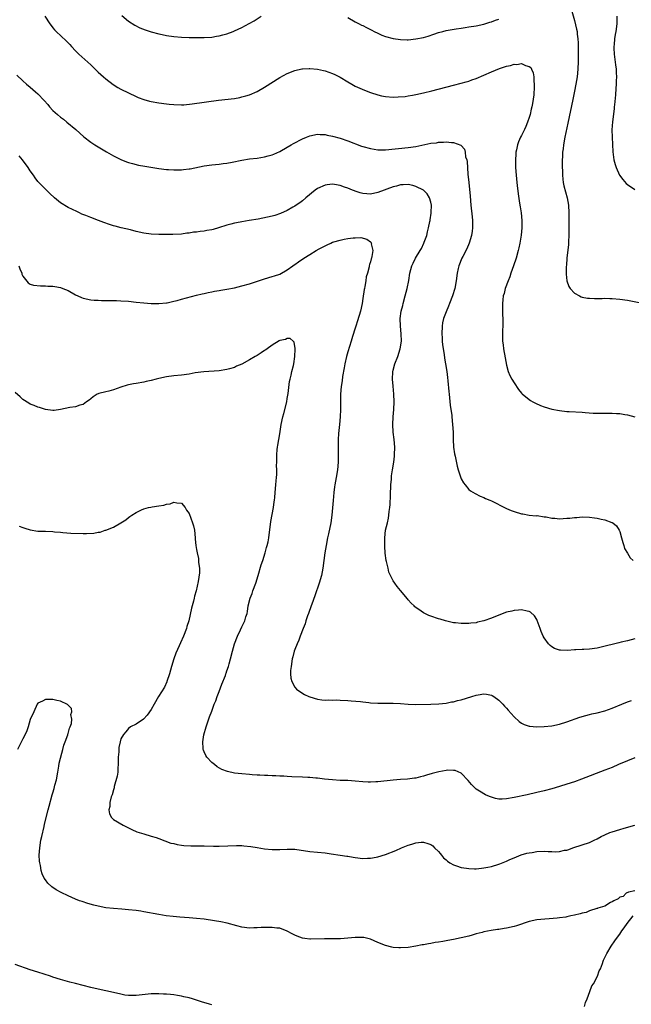
# Model space of a CAD drawing. Units: inches. Extents: x 2574000 to 2577000, y 1554000 to 1557000.
# Drawn here: x 2574574 to 2574736, y 1555998 to 1556258 of the extents above; entities that cross this region are included whole.
import ezdxf

# ---------------------------------------------------------------- set-up
doc = ezdxf.new("R2010")
doc.units = ezdxf.units.IN
doc.header["$MEASUREMENT"] = 0
doc.layers.add('LD25741554_10ft', color=62, linetype='Continuous')

msp = doc.modelspace()

# ---------------------------------------------------------------- linework, layer by layer
at = {"layer": 'LD25741554_10ft'}
for points, elevation in [([(2574720.32, 1556260.32), (2574721, 1556257.86), (2574721.57, 1556255.57), (2574721.66, 1556255), (2574721.71, 1556254.29), (2574721.9, 1556253), (2574721.96, 1556251.96), (2574721.94, 1556250.06), (2574721.96, 1556249), (2574721.96, 1556247), (2574721.88, 1556245), (2574721.68, 1556243), (2574721.36, 1556241), (2574721, 1556239.2), (2574720.53, 1556237), (2574719.26, 1556230.74), (2574718.46, 1556227), (2574718.1, 1556225), (2574717.96, 1556223.96), (2574717.86, 1556223), (2574717.8, 1556221.8), (2574717.77, 1556221), (2574717.76, 1556219.76), (2574717.77, 1556219), (2574717.81, 1556218.19), (2574717.8, 1556217), (2574717.87, 1556215.87), (2574718, 1556215), (2574718.17, 1556214.17), (2574719.09, 1556211), (2574719.44, 1556209), (2574719.54, 1556207), (2574719.54, 1556205), (2574719.52, 1556203.52), (2574719.54, 1556202.46), (2574719.51, 1556201), (2574719.42, 1556199.42), (2574719.41, 1556198.59), (2574719.01, 1556195.01), (2574718.87, 1556193.13), (2574718.81, 1556192.81), (2574718.76, 1556190.76), (2574718.96, 1556188.96), (2574719.5, 1556187.5), (2574719.86, 1556187), (2574721, 1556185.72), (2574722.31, 1556185), (2574722.78, 1556184.78), (2574723, 1556184.71), (2574724.45, 1556184.45), (2574725, 1556184.39), (2574726.33, 1556184.33), (2574727, 1556184.35), (2574728.34, 1556184.34), (2574729, 1556184.37), (2574730.32, 1556184.32), (2574731, 1556184.33), (2574733, 1556184.17), (2574735, 1556183.89), (2574739, 1556183.07)], 7080), ([(2574580.85, 1556259), (2574582.19, 1556257), (2574582.52, 1556256.52), (2574583, 1556255.93), (2574583.43, 1556255.43), (2574583.86, 1556255), (2574586.53, 1556252.53), (2574587.49, 1556251.49), (2574587.91, 1556251), (2574589, 1556249.87), (2574589.88, 1556249), (2574593, 1556246.13), (2574595, 1556244.23), (2574596.34, 1556243), (2574597, 1556242.41), (2574598.93, 1556240.93), (2574600.18, 1556240.18), (2574601, 1556239.71), (2574603, 1556238.7), (2574605, 1556237.74), (2574605.52, 1556237.52), (2574607, 1556236.97), (2574608.54, 1556236.54), (2574609, 1556236.43), (2574611, 1556236.06), (2574613, 1556235.8), (2574613.74, 1556235.74), (2574615, 1556235.61), (2574617, 1556235.57), (2574617.6, 1556235.6), (2574619.81, 1556235.81), (2574626.79, 1556236.79), (2574631, 1556237.26), (2574632.48, 1556237.52), (2574633, 1556237.64), (2574634.06, 1556237.94), (2574635, 1556238.24), (2574637, 1556239.09), (2574639, 1556240.22), (2574643, 1556242.8), (2574645, 1556243.86), (2574647, 1556244.65), (2574648.89, 1556245.11), (2574649, 1556245.13), (2574650.78, 1556245.22), (2574651, 1556245.22), (2574653, 1556244.97), (2574654.61, 1556244.61), (2574655, 1556244.55), (2574657, 1556243.89), (2574657.61, 1556243.61), (2574659, 1556242.86), (2574661, 1556241.61), (2574662.04, 1556241), (2574663, 1556240.48), (2574665.45, 1556239.45), (2574667, 1556238.86), (2574669, 1556238.17), (2574669.93, 1556237.93), (2574671, 1556237.73), (2574673, 1556237.62), (2574674.33, 1556237.67), (2574676.19, 1556237.81), (2574677, 1556237.93), (2574678.14, 1556238.14), (2574679, 1556238.27), (2574681, 1556238.7), (2574683.25, 1556239.25), (2574689, 1556240.79), (2574691, 1556241.29), (2574692.34, 1556241.66), (2574693, 1556241.83), (2574693.86, 1556242.14), (2574695, 1556242.53), (2574699, 1556244.29), (2574701.16, 1556245.16), (2574703, 1556245.79), (2574704.02, 1556245.98), (2574705, 1556246.32), (2574705.72, 1556246.28), (2574707, 1556246.49), (2574707.99, 1556246.01), (2574709, 1556245.75), (2574709.42, 1556245.42), (2574709.58, 1556245), (2574710.07, 1556244.07), (2574710.2, 1556243), (2574710.21, 1556241.79), (2574710.35, 1556241), (2574710.37, 1556240.37), (2574710.22, 1556238.22), (2574709.88, 1556235.88), (2574709.71, 1556235), (2574709.56, 1556234.44), (2574709.24, 1556233), (2574709, 1556232.21), (2574708.59, 1556231), (2574708.13, 1556229.87), (2574707.74, 1556229), (2574707, 1556227.48), (2574706.75, 1556227), (2574706.22, 1556225.78), (2574705.93, 1556225), (2574705.67, 1556223.67), (2574705.5, 1556223), (2574705.46, 1556222.54), (2574705.39, 1556221), (2574705.42, 1556219), (2574705.52, 1556217), (2574705.7, 1556215), (2574705.81, 1556214.19), (2574706.05, 1556212.05), (2574706.48, 1556209.52), (2574706.61, 1556208.61), (2574706.88, 1556207), (2574707.09, 1556205), (2574707.1, 1556203), (2574706.91, 1556201.09), (2574706.54, 1556199), (2574706.24, 1556197.76), (2574706.09, 1556197), (2574705.54, 1556195), (2574704.89, 1556193), (2574704.19, 1556191), (2574703.9, 1556190.1), (2574703.44, 1556189), (2574702.68, 1556187), (2574702.35, 1556185.65), (2574702.15, 1556185), (2574702.01, 1556184.01), (2574701.93, 1556183), (2574701.91, 1556181.91), (2574701.96, 1556181), (2574701.96, 1556179.96), (2574702.03, 1556179), (2574702.04, 1556177.96), (2574701.95, 1556175), (2574701.98, 1556173.98), (2574701.99, 1556173), (2574702.1, 1556172.1), (2574702.21, 1556171), (2574702.61, 1556168.61), (2574703, 1556166.7), (2574703.48, 1556165), (2574703.93, 1556163.93), (2574704.4, 1556163), (2574705, 1556161.98), (2574706.22, 1556160.22), (2574707, 1556159.25), (2574707.12, 1556159.12), (2574709, 1556157.57), (2574709.34, 1556157.34), (2574709.99, 1556157), (2574710.64, 1556156.64), (2574712.01, 1556156.01), (2574713, 1556155.63), (2574715, 1556155.05), (2574717, 1556154.66), (2574719, 1556154.46), (2574719.55, 1556154.45), (2574723, 1556154.26), (2574723.82, 1556154.18), (2574725.98, 1556154.02), (2574727, 1556153.96), (2574730.05, 1556153.95), (2574731, 1556153.99), (2574732.1, 1556153.9), (2574733, 1556153.89), (2574734.36, 1556153.64), (2574735, 1556153.57), (2574737, 1556153.04)], 7070), ([(2574601.23, 1556259.23), (2574603, 1556257.73), (2574604.64, 1556256.64), (2574605.94, 1556255.94), (2574607.38, 1556255.38), (2574609, 1556254.85), (2574611, 1556254.33), (2574611.85, 1556254.15), (2574613, 1556253.94), (2574615, 1556253.65), (2574617, 1556253.48), (2574619, 1556253.41), (2574620.62, 1556253.38), (2574623, 1556253.36), (2574625, 1556253.45), (2574626.31, 1556253.69), (2574627, 1556253.8), (2574627.92, 1556254.08), (2574629, 1556254.38), (2574630.72, 1556255), (2574631, 1556255.11), (2574633, 1556256.02), (2574634.94, 1556257.06), (2574636.21, 1556257.79), (2574638.13, 1556259)], 7080), ([(2574661, 1556258.65), (2574663, 1556257.52), (2574664.05, 1556257), (2574664.67, 1556256.67), (2574665, 1556256.52), (2574666, 1556256), (2574667, 1556255.52), (2574667.33, 1556255.33), (2574668.03, 1556255), (2574669, 1556254.5), (2574670.03, 1556254.03), (2574671, 1556253.68), (2574673, 1556253.13), (2574675, 1556252.81), (2574676.76, 1556252.76), (2574677, 1556252.76), (2574679, 1556253), (2574681, 1556253.42), (2574682.24, 1556253.76), (2574683.77, 1556254.23), (2574685, 1556254.67), (2574686.14, 1556255), (2574687, 1556255.2), (2574689.68, 1556255.68), (2574691, 1556255.87), (2574692.05, 1556256.05), (2574693, 1556256.18), (2574695, 1556256.51), (2574697, 1556256.95), (2574698.56, 1556257.44), (2574699, 1556257.55), (2574700.06, 1556257.94), (2574701, 1556258.25)], 7080), ([(2574732.22, 1556259), (2574732.19, 1556257.81), (2574732.16, 1556257), (2574731.93, 1556255), (2574731.79, 1556254.21), (2574731.62, 1556253), (2574731.5, 1556251.5), (2574731.42, 1556251), (2574731.41, 1556250.59), (2574731.49, 1556249), (2574731.87, 1556246.13), (2574732, 1556245), (2574732.02, 1556244.02), (2574732.08, 1556243), (2574732.05, 1556241.95), (2574731.99, 1556241), (2574731.9, 1556239.9), (2574731.83, 1556238.17), (2574731.55, 1556235.55), (2574731.52, 1556235), (2574731.48, 1556234.52), (2574731.04, 1556231.04), (2574730.91, 1556228.91), (2574730.95, 1556227), (2574731.16, 1556223.16), (2574731.42, 1556221), (2574731.79, 1556219.79), (2574731.99, 1556219), (2574732.94, 1556216.94), (2574733.78, 1556215.78), (2574734.71, 1556214.71), (2574735, 1556214.45), (2574737, 1556213.17)], 7090), ([(2574573.4, 1556243.4), (2574575, 1556241.9), (2574576.01, 1556241), (2574577, 1556240.2), (2574577.65, 1556239.65), (2574578.34, 1556239), (2574579, 1556238.44), (2574580.67, 1556236.67), (2574581.62, 1556235.62), (2574582.1, 1556235), (2574583, 1556234.06), (2574584.17, 1556233), (2574585, 1556232.29), (2574585.75, 1556231.75), (2574586.69, 1556231), (2574589.03, 1556229.03), (2574590.07, 1556228.07), (2574591.14, 1556227.14), (2574593, 1556225.7), (2574594.08, 1556225), (2574595, 1556224.43), (2574597.15, 1556223.15), (2574599, 1556222.1), (2574601, 1556221.1), (2574602.49, 1556220.49), (2574603, 1556220.31), (2574604.01, 1556220.01), (2574605.62, 1556219.62), (2574607.32, 1556219.32), (2574611, 1556218.7), (2574613, 1556218.46), (2574613.54, 1556218.46), (2574615, 1556218.37), (2574617, 1556218.4), (2574617.55, 1556218.45), (2574619, 1556218.62), (2574619.33, 1556218.67), (2574623, 1556219.4), (2574625, 1556219.67), (2574627, 1556219.88), (2574628.01, 1556220.01), (2574629, 1556220.16), (2574630.43, 1556220.43), (2574633, 1556220.94), (2574635, 1556221.24), (2574637, 1556221.47), (2574639, 1556221.82), (2574639.94, 1556222.06), (2574641, 1556222.38), (2574641.45, 1556222.55), (2574643, 1556223.23), (2574645, 1556224.36), (2574646.05, 1556225), (2574646.66, 1556225.34), (2574649, 1556226.55), (2574650.05, 1556227), (2574651, 1556227.38), (2574653, 1556227.78), (2574653.73, 1556227.73), (2574655, 1556227.7), (2574655.56, 1556227.56), (2574657, 1556227.27), (2574659, 1556226.71), (2574661, 1556226.07), (2574664.62, 1556224.62), (2574665, 1556224.5), (2574667, 1556223.97), (2574669, 1556223.69), (2574671, 1556223.68), (2574677, 1556224.25), (2574679, 1556224.55), (2574683, 1556225.39), (2574684.45, 1556225.55), (2574685, 1556225.67), (2574686.33, 1556225.67), (2574687, 1556225.79), (2574688.41, 1556225.59), (2574689, 1556225.64), (2574690.91, 1556224.91), (2574691, 1556224.78), (2574691.85, 1556223.85), (2574692.04, 1556223), (2574692.19, 1556221.81), (2574692.48, 1556221), (2574692.58, 1556220.58), (2574692.8, 1556217.2), (2574693, 1556214.98), (2574693.39, 1556211.39), (2574693.59, 1556209), (2574693.91, 1556205.91), (2574693.99, 1556205), (2574694, 1556203), (2574693.89, 1556202.11), (2574693.72, 1556201), (2574693.12, 1556199), (2574692.51, 1556197.49), (2574691.41, 1556195.41), (2574691.21, 1556195), (2574691, 1556194.52), (2574690.6, 1556193.4), (2574690.43, 1556193), (2574690.24, 1556192.24), (2574689.98, 1556191), (2574689.7, 1556189), (2574689.31, 1556187), (2574688.72, 1556185), (2574687.96, 1556183), (2574687.66, 1556182.34), (2574687, 1556180.81), (2574686.35, 1556179), (2574686.1, 1556177.9), (2574685.97, 1556177), (2574685.9, 1556175), (2574685.94, 1556173.94), (2574686.02, 1556173), (2574686.07, 1556172.07), (2574686.49, 1556169.51), (2574686.56, 1556168.56), (2574686.85, 1556167), (2574687.18, 1556165), (2574687.39, 1556163.39), (2574687.44, 1556162.56), (2574687.75, 1556159.75), (2574687.82, 1556159), (2574687.94, 1556158.06), (2574688.14, 1556156.14), (2574688.31, 1556155), (2574688.52, 1556153.48), (2574688.57, 1556153), (2574688.76, 1556151), (2574688.86, 1556149), (2574688.9, 1556147), (2574689, 1556145), (2574689.23, 1556143.23), (2574689.38, 1556142.62), (2574689.93, 1556139.93), (2574690.2, 1556139), (2574690.88, 1556136.88), (2574691, 1556136.6), (2574691.59, 1556135.59), (2574692.05, 1556135), (2574693, 1556133.83), (2574693.45, 1556133.45), (2574694.69, 1556132.69), (2574696.03, 1556132.03), (2574697, 1556131.65), (2574697.45, 1556131.45), (2574698.58, 1556131), (2574699, 1556130.8), (2574702.81, 1556128.81), (2574703, 1556128.75), (2574704.23, 1556128.23), (2574705, 1556127.98), (2574707, 1556127.39), (2574707.32, 1556127.32), (2574709.03, 1556127.03), (2574710.86, 1556126.86), (2574711.13, 1556126.87), (2574713, 1556126.59), (2574713.47, 1556126.53), (2574715, 1556126.24), (2574715.82, 1556126.18), (2574717, 1556126.07), (2574719, 1556126.17), (2574719.77, 1556126.23), (2574721, 1556126.39), (2574721.58, 1556126.42), (2574723, 1556126.55), (2574725, 1556126.48), (2574726.29, 1556126.29), (2574727, 1556126.18), (2574728.09, 1556125.91), (2574729, 1556125.75), (2574730.9, 1556125.1), (2574731, 1556125.08), (2574731.15, 1556125), (2574732.14, 1556124.15), (2574732.86, 1556123), (2574733, 1556122.64), (2574733.47, 1556121), (2574733.76, 1556119.76), (2574734.03, 1556119), (2574734.22, 1556118.22), (2574735, 1556116.95), (2574735.69, 1556115.69), (2574736.54, 1556115)], 7060), ([(2574737, 1556094.27), (2574735.97, 1556094.03), (2574735, 1556093.77), (2574733.37, 1556093.37), (2574732.75, 1556093.25), (2574728.08, 1556092.08), (2574727, 1556091.84), (2574725, 1556091.57), (2574723.48, 1556091.48), (2574723, 1556091.47), (2574721.33, 1556091.33), (2574721, 1556091.33), (2574719.17, 1556091.17), (2574717.25, 1556091.25), (2574717, 1556091.3), (2574715.72, 1556091.72), (2574715, 1556092.13), (2574714.52, 1556092.52), (2574714.08, 1556093), (2574713, 1556094.5), (2574712.74, 1556095), (2574712.2, 1556096.2), (2574711.92, 1556097), (2574711.13, 1556099.13), (2574711, 1556099.37), (2574710.39, 1556100.39), (2574709.33, 1556101.33), (2574709, 1556101.5), (2574708.44, 1556101.56), (2574707, 1556101.95), (2574706.18, 1556101.82), (2574705, 1556101.79), (2574704.38, 1556101.62), (2574703, 1556101.3), (2574701, 1556100.55), (2574699, 1556099.74), (2574697, 1556099), (2574695.35, 1556098.65), (2574695, 1556098.54), (2574693.58, 1556098.43), (2574693, 1556098.31), (2574691.65, 1556098.35), (2574691, 1556098.32), (2574689.5, 1556098.5), (2574689, 1556098.53), (2574686.86, 1556099), (2574685.45, 1556099.45), (2574685, 1556099.57), (2574683, 1556100.26), (2574682.47, 1556100.47), (2574681, 1556101.16), (2574680.4, 1556101.6), (2574679, 1556102.57), (2574678.76, 1556102.76), (2574678.53, 1556103), (2574677.75, 1556103.75), (2574677, 1556104.63), (2574676.82, 1556104.82), (2574675, 1556107.07), (2574674.1, 1556108.1), (2574673.44, 1556109), (2574673, 1556109.66), (2574672.29, 1556111), (2574671.91, 1556111.91), (2574671.65, 1556113), (2574671.28, 1556114.73), (2574671.2, 1556115), (2574670.94, 1556116.94), (2574670.83, 1556118.83), (2574670.82, 1556120.82), (2574670.83, 1556121), (2574671.03, 1556123), (2574671.49, 1556125), (2574671.79, 1556126.21), (2574671.9, 1556127), (2574671.97, 1556127.97), (2574672.13, 1556129), (2574672.21, 1556129.79), (2574672.29, 1556132.29), (2574672.41, 1556135), (2574672.54, 1556136.54), (2574672.55, 1556137), (2574672.58, 1556137.42), (2574672.81, 1556139), (2574673.15, 1556141), (2574673.38, 1556142.62), (2574673.4, 1556143), (2574673.43, 1556145), (2574673.24, 1556147), (2574673.01, 1556149), (2574672.95, 1556151), (2574673.06, 1556153), (2574673.22, 1556155), (2574673.29, 1556157), (2574673.23, 1556159), (2574673, 1556161.1), (2574672.84, 1556163), (2574672.92, 1556164.92), (2574673, 1556165.36), (2574673.43, 1556167), (2574674.22, 1556169), (2574674.91, 1556171), (2574675.21, 1556173), (2574675.17, 1556175), (2574674.98, 1556176.98), (2574674.9, 1556179), (2574675.17, 1556181), (2574675.55, 1556182.45), (2574675.67, 1556183), (2574676.21, 1556185), (2574676.72, 1556187), (2574677.13, 1556189.13), (2574677.4, 1556191), (2574677.93, 1556193), (2574678.33, 1556193.67), (2574678.96, 1556195), (2574680.19, 1556197), (2574680.47, 1556197.53), (2574681.15, 1556199), (2574681.26, 1556199.26), (2574681.89, 1556201), (2574682.07, 1556201.93), (2574682.39, 1556203), (2574682.71, 1556204.71), (2574682.78, 1556205), (2574682.83, 1556205.17), (2574683.11, 1556206.89), (2574683.1, 1556207.1), (2574683.18, 1556209), (2574683, 1556209.77), (2574682.65, 1556211), (2574682.01, 1556212.01), (2574681.01, 1556213), (2574679, 1556214), (2574678.21, 1556214.21), (2574677, 1556214.45), (2574675.63, 1556214.37), (2574675, 1556214.38), (2574673.93, 1556214.07), (2574673, 1556213.86), (2574669, 1556212.35), (2574667, 1556211.96), (2574666.02, 1556212.01), (2574665, 1556212.12), (2574664.29, 1556212.29), (2574663, 1556212.71), (2574662.77, 1556212.77), (2574662.28, 1556213), (2574661, 1556213.52), (2574660.18, 1556213.82), (2574659, 1556214.21), (2574657.49, 1556214.51), (2574657, 1556214.56), (2574655.58, 1556214.42), (2574655, 1556214.32), (2574653, 1556213.4), (2574652.42, 1556213), (2574649.95, 1556211), (2574649, 1556210.18), (2574648.34, 1556209.66), (2574647.31, 1556209), (2574647, 1556208.78), (2574646.5, 1556208.5), (2574645, 1556207.6), (2574643.22, 1556206.78), (2574641.71, 1556206.29), (2574641, 1556206.1), (2574637.33, 1556205.33), (2574634.92, 1556204.92), (2574633, 1556204.65), (2574632.57, 1556204.56), (2574631, 1556204.3), (2574630.03, 1556204.03), (2574629, 1556203.77), (2574626.76, 1556203), (2574625.39, 1556202.61), (2574625, 1556202.52), (2574623.72, 1556202.28), (2574623, 1556202.16), (2574621.94, 1556202.06), (2574621, 1556201.91), (2574620.16, 1556201.84), (2574619, 1556201.63), (2574618.42, 1556201.58), (2574617, 1556201.37), (2574614.73, 1556201.27), (2574611, 1556201.29), (2574609, 1556201.36), (2574607, 1556201.63), (2574605, 1556202.09), (2574603.55, 1556202.45), (2574601.03, 1556203.03), (2574599.45, 1556203.45), (2574599, 1556203.57), (2574597.92, 1556203.92), (2574596.44, 1556204.44), (2574595.05, 1556205), (2574593, 1556205.78), (2574591.69, 1556206.31), (2574590.68, 1556206.68), (2574590.01, 1556207), (2574589.3, 1556207.3), (2574587, 1556208.43), (2574585, 1556209.64), (2574583.39, 1556211), (2574582.14, 1556212.14), (2574579.13, 1556215.13), (2574579, 1556215.29), (2574578.27, 1556216.27), (2574577.83, 1556217), (2574577, 1556218.1), (2574576.43, 1556219), (2574574.94, 1556221), (2574574.08, 1556222.08)], 7050), ([(2574573.97, 1556193), (2574574.21, 1556192.21), (2574574.74, 1556191), (2574574.79, 1556190.79), (2574575, 1556190.26), (2574576.46, 1556188.46), (2574577, 1556188.15), (2574577.86, 1556187.86), (2574579.67, 1556187.67), (2574581, 1556187.68), (2574581.62, 1556187.62), (2574583, 1556187.59), (2574583.49, 1556187.49), (2574585, 1556187.23), (2574585.61, 1556187), (2574587, 1556186.43), (2574589, 1556185.29), (2574589.59, 1556185), (2574590.58, 1556184.58), (2574591, 1556184.44), (2574593, 1556184), (2574593.92, 1556183.92), (2574595, 1556183.84), (2574595.81, 1556183.81), (2574597, 1556183.83), (2574597.79, 1556183.79), (2574599, 1556183.82), (2574599.77, 1556183.77), (2574601, 1556183.74), (2574603, 1556183.58), (2574605, 1556183.34), (2574607, 1556183.15), (2574609, 1556183.03), (2574611, 1556182.98), (2574613, 1556183.18), (2574613.22, 1556183.22), (2574615, 1556183.62), (2574615.82, 1556183.82), (2574617, 1556184.12), (2574621, 1556185.23), (2574622.46, 1556185.54), (2574623, 1556185.69), (2574624.09, 1556185.91), (2574625, 1556186.08), (2574625.75, 1556186.25), (2574627, 1556186.45), (2574627.45, 1556186.55), (2574629, 1556186.81), (2574631, 1556187.18), (2574633, 1556187.64), (2574635, 1556188.23), (2574636.85, 1556188.85), (2574639, 1556189.55), (2574641, 1556190.13), (2574641.64, 1556190.36), (2574643, 1556190.78), (2574645, 1556191.88), (2574646.47, 1556193), (2574646.78, 1556193.22), (2574647, 1556193.35), (2574647.95, 1556194.05), (2574649.34, 1556195), (2574651, 1556195.97), (2574652.68, 1556197), (2574653.46, 1556197.46), (2574655, 1556198.29), (2574655.52, 1556198.48), (2574656.56, 1556199), (2574657, 1556199.19), (2574657.3, 1556199.3), (2574659, 1556199.79), (2574660.06, 1556200.06), (2574661, 1556200.18), (2574662.41, 1556200.41), (2574663, 1556200.4), (2574664.45, 1556200.45), (2574666.04, 1556200.04), (2574667, 1556199.32), (2574667.17, 1556199.17), (2574667.25, 1556199), (2574667.23, 1556198.77), (2574667.62, 1556197), (2574667.4, 1556195.4), (2574667.27, 1556195), (2574667.18, 1556194.82), (2574667, 1556194.05), (2574666.72, 1556193.28), (2574666.71, 1556193), (2574666.67, 1556192.67), (2574666.19, 1556191), (2574665.9, 1556190.1), (2574665.76, 1556189), (2574665.51, 1556187.51), (2574665.39, 1556187), (2574665.33, 1556186.67), (2574665, 1556184.36), (2574664.79, 1556183), (2574664.37, 1556181), (2574663.62, 1556178.38), (2574663.15, 1556177), (2574663, 1556176.49), (2574662.29, 1556174.29), (2574661.91, 1556173), (2574661, 1556170.23), (2574660.63, 1556169), (2574660.19, 1556167), (2574660.06, 1556165.94), (2574659.65, 1556163.66), (2574659.5, 1556162.5), (2574659.23, 1556161), (2574659.06, 1556159), (2574659.08, 1556155), (2574658.99, 1556153.01), (2574658.81, 1556151), (2574658.62, 1556149.38), (2574658.58, 1556148.58), (2574658.45, 1556147), (2574658.42, 1556145), (2574658.49, 1556143), (2574658.49, 1556141), (2574658.29, 1556139), (2574657.93, 1556137), (2574657.59, 1556135), (2574657.51, 1556134.49), (2574657.33, 1556133), (2574657.11, 1556130.89), (2574656.78, 1556127), (2574656.52, 1556125), (2574655.92, 1556122.08), (2574655.64, 1556121), (2574655.26, 1556119), (2574654.96, 1556117), (2574654.41, 1556113), (2574654.04, 1556111), (2574653.47, 1556109), (2574652.3, 1556105.7), (2574651.46, 1556103.46), (2574651.31, 1556103), (2574651.24, 1556102.76), (2574650.71, 1556101.29), (2574650.59, 1556101), (2574650.34, 1556100.34), (2574649.91, 1556099), (2574649.71, 1556098.29), (2574649.19, 1556097), (2574648.42, 1556095), (2574648.08, 1556093.92), (2574647.61, 1556093), (2574647, 1556091.42), (2574646.85, 1556091), (2574646.48, 1556089.52), (2574646.33, 1556089), (2574646, 1556087), (2574645.88, 1556085.88), (2574645.88, 1556085), (2574645.91, 1556083.91), (2574646.18, 1556083), (2574647, 1556081.5), (2574647.46, 1556081), (2574648.32, 1556080.32), (2574649.57, 1556079.57), (2574650.74, 1556079), (2574651, 1556078.89), (2574653, 1556078.3), (2574654.14, 1556078.14), (2574655, 1556078.07), (2574655.9, 1556078.1), (2574657, 1556078.08), (2574657.9, 1556078.1), (2574659, 1556078.09), (2574661, 1556077.98), (2574661.88, 1556077.88), (2574664.33, 1556077.67), (2574665, 1556077.58), (2574666.58, 1556077.42), (2574667, 1556077.36), (2574669, 1556077.23), (2574673, 1556077.28), (2574675, 1556077.16), (2574677, 1556076.97), (2574679, 1556076.9), (2574682.96, 1556077), (2574685.07, 1556077.07), (2574687, 1556077.26), (2574688.43, 1556077.57), (2574689, 1556077.65), (2574690.03, 1556077.97), (2574691, 1556078.18), (2574693.82, 1556079), (2574695, 1556079.38), (2574695.5, 1556079.5), (2574697, 1556079.73), (2574697.68, 1556079.68), (2574699, 1556079.39), (2574699.25, 1556079.25), (2574699.65, 1556079), (2574701, 1556078.03), (2574702.03, 1556077), (2574702.47, 1556076.47), (2574703, 1556075.91), (2574703.41, 1556075.41), (2574705, 1556073.66), (2574706.4, 1556072.4), (2574707, 1556072.01), (2574707.65, 1556071.65), (2574709, 1556071.18), (2574709.15, 1556071.15), (2574710.98, 1556070.98), (2574713, 1556071.06), (2574715, 1556071.28), (2574717, 1556071.71), (2574719, 1556072.32), (2574722.45, 1556073.55), (2574723.98, 1556074.02), (2574725, 1556074.25), (2574725.59, 1556074.41), (2574727, 1556074.7), (2574729, 1556075.25), (2574731, 1556075.97), (2574733.54, 1556077), (2574735, 1556077.57), (2574736.05, 1556077.95)], 7040), ([(2574737, 1556062.77), (2574735, 1556062.01), (2574732.63, 1556061), (2574731, 1556060.28), (2574729, 1556059.49), (2574722.87, 1556057.13), (2574721, 1556056.47), (2574719, 1556055.8), (2574717, 1556055.17), (2574715, 1556054.6), (2574713, 1556054.08), (2574711, 1556053.58), (2574708.51, 1556053), (2574705, 1556052.27), (2574703, 1556051.92), (2574701.89, 1556051.89), (2574701, 1556051.9), (2574700.06, 1556052.06), (2574698.52, 1556052.52), (2574697.45, 1556053), (2574697, 1556053.23), (2574696.3, 1556053.7), (2574695, 1556054.52), (2574694.73, 1556054.73), (2574694.45, 1556055), (2574693.76, 1556055.76), (2574692.84, 1556056.84), (2574691, 1556058.71), (2574689.41, 1556059.41), (2574689, 1556059.47), (2574687.49, 1556059.49), (2574687, 1556059.42), (2574685.07, 1556059.07), (2574683.37, 1556058.63), (2574681.8, 1556058.2), (2574681, 1556057.93), (2574680.24, 1556057.76), (2574679, 1556057.44), (2574678.62, 1556057.38), (2574676.82, 1556057.18), (2574675, 1556057.05), (2574673, 1556056.88), (2574669, 1556056.4), (2574668.4, 1556056.4), (2574667, 1556056.32), (2574666.38, 1556056.38), (2574665, 1556056.44), (2574663, 1556056.64), (2574661, 1556056.77), (2574659, 1556056.84), (2574657, 1556056.96), (2574654.83, 1556057.17), (2574653, 1556057.39), (2574652.59, 1556057.41), (2574651, 1556057.57), (2574650.41, 1556057.59), (2574649, 1556057.69), (2574646.19, 1556057.81), (2574645, 1556057.84), (2574644.1, 1556057.9), (2574643, 1556057.92), (2574641.99, 1556058.01), (2574641, 1556058.04), (2574639.87, 1556058.13), (2574639, 1556058.15), (2574637.77, 1556058.23), (2574637, 1556058.25), (2574635.67, 1556058.33), (2574635, 1556058.35), (2574633, 1556058.52), (2574631, 1556058.77), (2574629.16, 1556059.16), (2574627.7, 1556059.7), (2574626.41, 1556060.41), (2574625.72, 1556061), (2574625, 1556061.58), (2574623.73, 1556063), (2574623.41, 1556063.41), (2574623, 1556064.37), (2574622.79, 1556064.79), (2574622.76, 1556065), (2574622.77, 1556065.23), (2574622.61, 1556067), (2574622.91, 1556068.91), (2574623.5, 1556071), (2574624.39, 1556073.61), (2574625, 1556075.18), (2574625.67, 1556077), (2574626.09, 1556077.91), (2574626.44, 1556079), (2574627, 1556080.32), (2574627.72, 1556082.28), (2574628.61, 1556084.61), (2574628.74, 1556085), (2574628.79, 1556085.21), (2574629, 1556085.77), (2574629.43, 1556087), (2574629.63, 1556087.63), (2574630, 1556089), (2574630.46, 1556091), (2574630.99, 1556093), (2574631.81, 1556095), (2574632.63, 1556096.63), (2574633, 1556097.44), (2574633.78, 1556099), (2574634.06, 1556100.06), (2574634.35, 1556101), (2574634.49, 1556101.51), (2574634.69, 1556103), (2574635.19, 1556105), (2574635.7, 1556106.3), (2574635.91, 1556107), (2574636.65, 1556109), (2574637.26, 1556111), (2574638.11, 1556113.89), (2574638.5, 1556115), (2574639.17, 1556117), (2574639.53, 1556118.47), (2574639.71, 1556119), (2574639.9, 1556119.9), (2574640.09, 1556121), (2574640.18, 1556121.82), (2574640.55, 1556124.55), (2574640.64, 1556125.36), (2574641.35, 1556129), (2574641.51, 1556130.49), (2574641.61, 1556131), (2574641.68, 1556131.68), (2574641.79, 1556133), (2574642, 1556135), (2574642.08, 1556136.08), (2574642.18, 1556137), (2574642.25, 1556137.75), (2574642.24, 1556139), (2574642.17, 1556140.17), (2574642.2, 1556141), (2574642.25, 1556141.75), (2574642.23, 1556143), (2574642.35, 1556144.35), (2574642.43, 1556145), (2574642.52, 1556145.48), (2574643, 1556148.53), (2574643.41, 1556151), (2574643.86, 1556153), (2574644.11, 1556153.89), (2574644.84, 1556157), (2574645, 1556157.86), (2574645.23, 1556159.23), (2574645.62, 1556162.38), (2574645.75, 1556163), (2574646.01, 1556164.01), (2574646.22, 1556165), (2574646.62, 1556166.62), (2574646.7, 1556167), (2574647.02, 1556169), (2574647.08, 1556170.92), (2574647.12, 1556171.12), (2574646.8, 1556172.8), (2574646.52, 1556173), (2574645.74, 1556173.74), (2574645, 1556173.77), (2574644.51, 1556173.49), (2574643, 1556173.21), (2574642.88, 1556173.12), (2574641, 1556171.97), (2574639.64, 1556171), (2574639.29, 1556170.71), (2574639, 1556170.56), (2574638.07, 1556169.93), (2574637, 1556169.27), (2574636.52, 1556169), (2574635, 1556168.09), (2574633, 1556166.98), (2574631.6, 1556166.4), (2574631, 1556166.08), (2574629.68, 1556165.68), (2574629, 1556165.5), (2574627, 1556165.22), (2574622.95, 1556164.95), (2574620.64, 1556164.64), (2574619, 1556164.33), (2574617, 1556164.01), (2574615, 1556163.82), (2574613, 1556163.57), (2574611, 1556163.17), (2574610.3, 1556163), (2574609, 1556162.67), (2574607.63, 1556162.37), (2574607, 1556162.21), (2574605, 1556161.87), (2574604.28, 1556161.72), (2574603, 1556161.5), (2574602.6, 1556161.4), (2574601, 1556160.9), (2574599, 1556160.15), (2574597.77, 1556159.77), (2574597, 1556159.62), (2574595.15, 1556159.15), (2574595, 1556159.13), (2574594.72, 1556159), (2574593.66, 1556158.34), (2574593, 1556157.82), (2574592.55, 1556157.45), (2574591.91, 1556157), (2574591, 1556156.27), (2574590.08, 1556156.08), (2574589, 1556155.64), (2574587.45, 1556155.45), (2574585, 1556154.95), (2574583.3, 1556154.7), (2574583, 1556154.68), (2574581, 1556154.93), (2574579.47, 1556155.47), (2574579, 1556155.59), (2574578.03, 1556156.03), (2574577, 1556156.39), (2574576.63, 1556156.63), (2574575, 1556157.57), (2574574.28, 1556158.28), (2574573, 1556159.47)], 7030), ([(2574574.08, 1556124.08), (2574575, 1556123.71), (2574575.53, 1556123.53), (2574577, 1556123.08), (2574579, 1556122.8), (2574581, 1556122.77), (2574583, 1556122.67), (2574583.39, 1556122.61), (2574585, 1556122.47), (2574585.6, 1556122.4), (2574587.72, 1556122.28), (2574591, 1556122.12), (2574591.89, 1556122.11), (2574593.78, 1556122.22), (2574595, 1556122.49), (2574595.46, 1556122.54), (2574596.79, 1556123), (2574597, 1556123.06), (2574599, 1556123.79), (2574601, 1556125), (2574602.27, 1556125.73), (2574603, 1556126.37), (2574603.37, 1556126.63), (2574603.83, 1556127), (2574605, 1556127.73), (2574606.45, 1556128.45), (2574607, 1556128.7), (2574608.25, 1556129), (2574608.88, 1556129.12), (2574609.21, 1556129.21), (2574611, 1556129.43), (2574612.34, 1556129.66), (2574613, 1556129.91), (2574613.98, 1556130.02), (2574615, 1556130.45), (2574615.74, 1556130.26), (2574617, 1556130.16), (2574617.97, 1556129), (2574618.36, 1556128.36), (2574619, 1556127.45), (2574619.91, 1556125), (2574620.16, 1556124.16), (2574620.44, 1556123), (2574620.64, 1556121), (2574620.65, 1556120.65), (2574620.8, 1556119), (2574621, 1556117.93), (2574621.14, 1556117), (2574621.5, 1556115.5), (2574621.55, 1556115), (2574621.54, 1556114.46), (2574621.76, 1556113), (2574621.77, 1556111.77), (2574621.43, 1556109.43), (2574620.9, 1556107), (2574620.47, 1556105.53), (2574620.39, 1556105), (2574620.21, 1556104.21), (2574619.65, 1556102.35), (2574618.91, 1556099), (2574618.46, 1556097.54), (2574618.32, 1556097), (2574617.54, 1556095), (2574616.75, 1556093.25), (2574616.41, 1556092.41), (2574615.54, 1556090.46), (2574614.98, 1556089.02), (2574614.34, 1556087), (2574613.81, 1556085), (2574613.16, 1556083), (2574613.11, 1556082.89), (2574612.47, 1556081.53), (2574610.92, 1556079), (2574609.76, 1556077), (2574609, 1556075.62), (2574607.96, 1556074.04), (2574606.96, 1556073.04), (2574605, 1556071.7), (2574603.55, 1556071), (2574603, 1556070.56), (2574602.3, 1556069.7), (2574601.63, 1556069), (2574601, 1556067.83), (2574600.77, 1556067), (2574600.46, 1556065.54), (2574600.42, 1556064.42), (2574600.28, 1556063), (2574600.28, 1556061.72), (2574600.24, 1556061), (2574600.12, 1556060.12), (2574600.12, 1556059), (2574600.02, 1556057.98), (2574599.23, 1556055.23), (2574599.17, 1556054.83), (2574599, 1556054.3), (2574598.64, 1556053), (2574598.44, 1556052.44), (2574598.08, 1556051), (2574598.04, 1556049.96), (2574597.76, 1556049), (2574597.97, 1556047.97), (2574598.49, 1556047), (2574598.74, 1556046.74), (2574599, 1556046.51), (2574601.59, 1556045), (2574603, 1556044.29), (2574603.83, 1556043.83), (2574605.23, 1556043.23), (2574607, 1556042.67), (2574609, 1556042.11), (2574610.32, 1556041.68), (2574611, 1556041.45), (2574614.23, 1556040.23), (2574615, 1556040.09), (2574615.85, 1556039.85), (2574617, 1556039.73), (2574617.64, 1556039.64), (2574619.52, 1556039.52), (2574621, 1556039.49), (2574623, 1556039.49), (2574625.46, 1556039.46), (2574627, 1556039.45), (2574631.6, 1556039.6), (2574633, 1556039.57), (2574633.53, 1556039.53), (2574635.34, 1556039.34), (2574637.06, 1556039.06), (2574639, 1556038.73), (2574641, 1556038.5), (2574641.49, 1556038.51), (2574643, 1556038.51), (2574645, 1556038.64), (2574646.63, 1556038.63), (2574647, 1556038.61), (2574651, 1556038), (2574655, 1556037.62), (2574656.58, 1556037.42), (2574659, 1556037.07), (2574660.76, 1556036.76), (2574661, 1556036.74), (2574662.47, 1556036.47), (2574663, 1556036.39), (2574665, 1556036.18), (2574666.22, 1556036.22), (2574667, 1556036.22), (2574668.51, 1556036.51), (2574669, 1556036.57), (2574671, 1556037.24), (2574673.68, 1556038.32), (2574675.25, 1556039), (2574677, 1556039.66), (2574677.98, 1556039.98), (2574679, 1556040.27), (2574680.46, 1556040.46), (2574681, 1556040.48), (2574682.16, 1556040.16), (2574683, 1556039.83), (2574683.47, 1556039.47), (2574683.99, 1556039), (2574685, 1556038.01), (2574685.45, 1556037.45), (2574685.84, 1556037), (2574686.35, 1556036.35), (2574687, 1556035.8), (2574687.41, 1556035.41), (2574688.05, 1556035), (2574689, 1556034.46), (2574689.78, 1556034.22), (2574691, 1556033.8), (2574692.43, 1556033.57), (2574693, 1556033.5), (2574694.55, 1556033.45), (2574695, 1556033.45), (2574696.4, 1556033.6), (2574697, 1556033.65), (2574698.1, 1556033.9), (2574699, 1556034.06), (2574701, 1556034.66), (2574701.25, 1556034.75), (2574703, 1556035.46), (2574703.87, 1556035.87), (2574705, 1556036.37), (2574706.86, 1556037.14), (2574708.4, 1556037.6), (2574709, 1556037.7), (2574709.77, 1556037.77), (2574711, 1556037.97), (2574713, 1556038.07), (2574714.02, 1556037.98), (2574715, 1556038.04), (2574716.09, 1556037.91), (2574717, 1556038.01), (2574718.33, 1556038.33), (2574719, 1556038.35), (2574719.49, 1556038.51), (2574720.54, 1556039), (2574723, 1556039.74), (2574725, 1556040.39), (2574726.19, 1556041), (2574727, 1556041.39), (2574728.03, 1556041.97), (2574729, 1556042.44), (2574730.35, 1556043), (2574731, 1556043.25), (2574733, 1556043.86), (2574734.15, 1556044.15), (2574737, 1556044.98)], 7020), ([(2574737, 1556027.58), (2574735.25, 1556027.25), (2574734.68, 1556027), (2574733.88, 1556026.12), (2574733, 1556025.97), (2574732.54, 1556025.46), (2574731.45, 1556025), (2574731, 1556024.68), (2574730.5, 1556024.5), (2574729, 1556023.56), (2574727.18, 1556023), (2574727.07, 1556022.93), (2574726.93, 1556022.93), (2574725, 1556022.27), (2574724.12, 1556021.88), (2574723, 1556021.67), (2574722.49, 1556021.51), (2574721, 1556021.16), (2574720.06, 1556021), (2574719, 1556020.73), (2574718.67, 1556020.67), (2574717, 1556020.47), (2574716.38, 1556020.38), (2574711, 1556019.93), (2574709, 1556019.53), (2574705.65, 1556018.35), (2574705, 1556018.16), (2574703, 1556017.7), (2574702.36, 1556017.64), (2574701, 1556017.39), (2574700.63, 1556017.37), (2574698.91, 1556017.09), (2574697, 1556016.73), (2574696.61, 1556016.61), (2574695, 1556016.23), (2574693.89, 1556015.89), (2574693, 1556015.65), (2574691, 1556015.15), (2574689, 1556014.75), (2574687.51, 1556014.49), (2574687, 1556014.36), (2574686.2, 1556014.2), (2574685, 1556014.01), (2574684.1, 1556013.9), (2574683, 1556013.69), (2574682.38, 1556013.62), (2574681, 1556013.34), (2574680.71, 1556013.29), (2574679, 1556012.93), (2574677, 1556012.64), (2574675, 1556012.5), (2574674.51, 1556012.51), (2574673, 1556012.6), (2574672.67, 1556012.67), (2574671, 1556013.11), (2574669, 1556013.96), (2574667, 1556014.84), (2574666.33, 1556015), (2574665.22, 1556015.22), (2574665, 1556015.25), (2574663, 1556015.25), (2574659.06, 1556014.94), (2574657.12, 1556014.88), (2574654.87, 1556014.87), (2574651.17, 1556014.83), (2574651, 1556014.83), (2574649.61, 1556015), (2574649, 1556015.08), (2574647.62, 1556015.62), (2574647, 1556015.88), (2574646.26, 1556016.26), (2574645, 1556016.94), (2574643, 1556017.71), (2574642.23, 1556017.77), (2574641, 1556017.94), (2574638.09, 1556017.91), (2574637, 1556017.83), (2574636.16, 1556017.84), (2574635, 1556017.77), (2574633, 1556017.98), (2574631.69, 1556018.31), (2574629.07, 1556019.07), (2574627.43, 1556019.43), (2574625.71, 1556019.71), (2574623, 1556020.07), (2574621, 1556020.29), (2574619, 1556020.45), (2574616.6, 1556020.6), (2574614.77, 1556020.77), (2574612.99, 1556020.99), (2574611, 1556021.33), (2574607, 1556022.08), (2574606.22, 1556022.22), (2574605, 1556022.39), (2574603, 1556022.62), (2574601.23, 1556022.77), (2574599, 1556022.91), (2574597, 1556023.13), (2574595, 1556023.52), (2574593.82, 1556023.82), (2574592.25, 1556024.25), (2574590.75, 1556024.75), (2574590.06, 1556025), (2574589, 1556025.41), (2574587, 1556026.27), (2574585.15, 1556027.15), (2574583.86, 1556027.86), (2574582.67, 1556028.67), (2574581.63, 1556029.63), (2574581, 1556030.52), (2574580.69, 1556031), (2574580.14, 1556032.14), (2574579.91, 1556033), (2574579.71, 1556034.29), (2574579.52, 1556035), (2574579.46, 1556035.46), (2574579.38, 1556037), (2574579.48, 1556039), (2574579.8, 1556041), (2574580.01, 1556041.99), (2574580.67, 1556044.67), (2574580.79, 1556045.21), (2574581.73, 1556049), (2574581.97, 1556050.03), (2574582.82, 1556053), (2574583, 1556053.57), (2574583.32, 1556054.68), (2574583.52, 1556055.52), (2574583.91, 1556057), (2574584.29, 1556059), (2574584.56, 1556060.56), (2574584.64, 1556061.36), (2574585, 1556062.71), (2574585.05, 1556062.95), (2574585.1, 1556063.1), (2574585.61, 1556065), (2574585.85, 1556066.15), (2574586.23, 1556067), (2574586.91, 1556068.91), (2574586.92, 1556069.08), (2574587, 1556069.25), (2574587.33, 1556070.67), (2574587.53, 1556071), (2574587.88, 1556071.88), (2574588.01, 1556073), (2574587.75, 1556074.25), (2574587.98, 1556075), (2574587.88, 1556075.88), (2574587, 1556076.72), (2574586.87, 1556076.87), (2574585, 1556077.75), (2574584.06, 1556077.94), (2574583, 1556078.19), (2574582.24, 1556078.24), (2574581, 1556078.19), (2574580.21, 1556077.79), (2574579, 1556077.24), (2574578.85, 1556077), (2574577.92, 1556075), (2574577, 1556072.9), (2574576.43, 1556071), (2574576.07, 1556069.93), (2574575.62, 1556069), (2574575, 1556067.83), (2574573.59, 1556065)], 7010), ([(2574723.68, 1555997), (2574723.91, 1555998.08), (2574724.31, 1555999), (2574725.06, 1556001), (2574725.55, 1556002.45), (2574725.99, 1556003), (2574727.11, 1556005), (2574727.56, 1556006.44), (2574727.85, 1556007), (2574728.37, 1556008.37), (2574728.58, 1556009), (2574728.71, 1556009.29), (2574729.57, 1556011), (2574730.73, 1556013), (2574731.65, 1556014.35), (2574732.12, 1556015), (2574733, 1556016.18), (2574733.54, 1556017), (2574734.18, 1556017.82), (2574734.94, 1556019), (2574736.53, 1556021)], 7010), ([(2574625, 1555997.42), (2574624.41, 1555997.59), (2574622.28, 1555998.28), (2574619.92, 1555999), (2574619, 1555999.26), (2574617.59, 1555999.59), (2574617, 1555999.76), (2574615.91, 1555999.91), (2574615, 1556000.09), (2574614.14, 1556000.14), (2574613, 1556000.27), (2574612.29, 1556000.29), (2574611, 1556000.38), (2574609, 1556000.36), (2574605, 1555999.88), (2574603.88, 1555999.88), (2574603, 1555999.89), (2574602.04, 1556000.04), (2574601, 1556000.24), (2574599, 1556000.72), (2574595, 1556001.58), (2574593, 1556002.06), (2574589, 1556003.1), (2574587.48, 1556003.48), (2574585, 1556004.12), (2574583, 1556004.76), (2574582.35, 1556005), (2574579, 1556006.06), (2574577, 1556006.71), (2574573, 1556008.1)], 7000)]:
    msp.add_lwpolyline(points, dxfattribs=dict(at, elevation=elevation))

doc.saveas('drawing.dxf')
